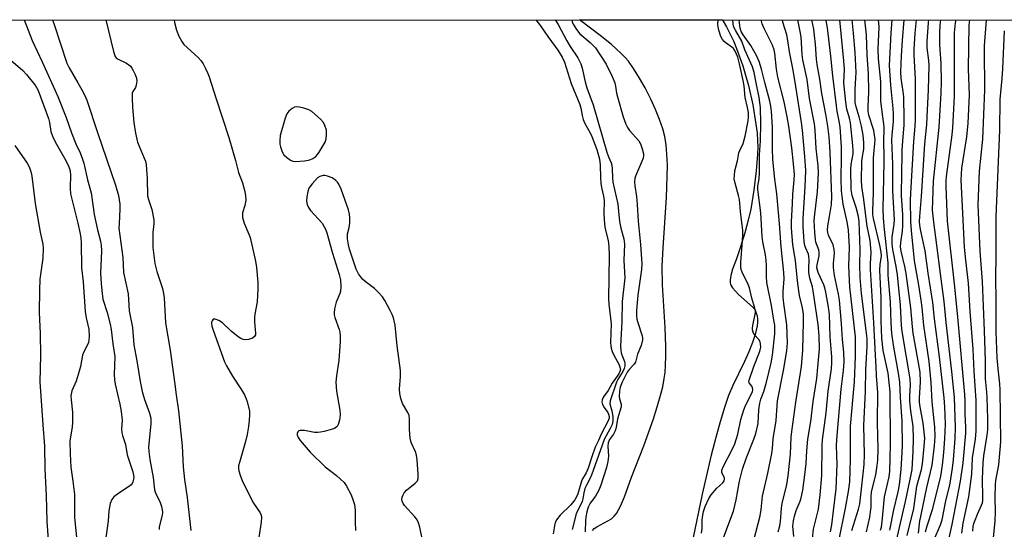
# Model space of a CAD drawing. Units: inches. Extents: x 1207767 to 1213767, y 517457 to 521457.
# Drawn here: x 1211560 to 1211881, y 521290 to 521456 of the extents above; entities that cross this region are included whole.
import ezdxf

# ---------------------------------------------------------------- set-up
doc = ezdxf.new("R2010")
doc.units = ezdxf.units.IN
doc.header["$MEASUREMENT"] = 0
for name, color, linetype in [('HYDRO-Stream Poly Centerlines', 142, 'Continuous'), ('HYDRO-Water Body', 4, 'Continuous'), ('NTRL-Trees', 3, 'Continuous'), ('Undefined', 1, 'Continuous')]:
    doc.layers.add(name, color=color, linetype=linetype)

msp = doc.modelspace()

# ---------------------------------------------------------------- linework, layer by layer
at = {"layer": 'HYDRO-Stream Poly Centerlines'}
for points in [[(1211746.78, 521289.91), (1211747.32, 521290.54), (1211748.17, 521291.14), (1211751.8, 521293.03), (1211752.96, 521293.75), (1211753.79, 521294.53), (1211754.55, 521295.49), (1211755.25, 521296.6), (1211755.89, 521297.83), (1211757.18, 521300.87), (1211759.48, 521307.29), (1211763.5, 521317.46), (1211766.66, 521326.3), (1211767.9, 521330.18), (1211768.88, 521333.58), (1211769.66, 521336.76), (1211770.17, 521339.38), (1211770.43, 521341.36), (1211770.61, 521343.8), (1211770.69, 521346.73), (1211770.67, 521349.83), (1211770.44, 521356.03), (1211769.63, 521369.93), (1211769.5, 521375.97), (1211769.76, 521381.95), (1211770.89, 521398.39), (1211771.16, 521405.27), (1211771.17, 521409.03), (1211771.04, 521412.56), (1211770.77, 521415.54), (1211770.33, 521418.24), (1211769.69, 521420.72), (1211768.64, 521423.79), (1211767.31, 521427.09), (1211765.77, 521430.47), (1211763.9, 521434.15), (1211762.12, 521437.3), (1211760.17, 521440.42), (1211758.46, 521442.78), (1211757.4, 521444.04), (1211756.16, 521445.31), (1211752.96, 521448.19), (1211749.3, 521451.12), (1211742.5, 521456.28)], [(1211789.08, 521456.27), (1211789.36, 521455.85), (1211790.42, 521454.02), (1211791.59, 521451.78), (1211792.69, 521449.4), (1211793.73, 521446.91), (1211795.72, 521441.33), (1211796.66, 521438.29), (1211797.58, 521434.89), (1211799.02, 521428.54), (1211800.06, 521422.3), (1211800.39, 521419.47), (1211800.58, 521416.88), (1211800.62, 521414.85), (1211800.55, 521412.55), (1211800.12, 521407.09), (1211799.35, 521400.82), (1211798.33, 521394.62), (1211797.52, 521391.02), (1211796.39, 521386.85), (1211795.02, 521382.33), (1211793.68, 521378.41), (1211792.44, 521375.05), (1211791.85, 521373.01), (1211791.6, 521371.45), (1211791.62, 521370.64), (1211791.72, 521370.19), (1211792, 521369.61), (1211792.44, 521368.95), (1211794.37, 521366.79), (1211798.16, 521363.47), (1211799.2, 521362.42), (1211799.74, 521361.64), (1211800.13, 521360.76), (1211800.39, 521359.81), (1211800.51, 521358.78), (1211800.51, 521357.69), (1211800.41, 521356.53), (1211799.82, 521353.76), (1211798.96, 521351.14), (1211797.73, 521348.09), (1211796.31, 521345), (1211792.52, 521337.19), (1211791.12, 521333.88), (1211789.77, 521329.93), (1211788.38, 521325.35), (1211786.94, 521320.17), (1211785.48, 521314.43), (1211782.55, 521301.72), (1211778.37, 521281.86)]]:
    msp.add_lwpolyline(points, dxfattribs=at)
at = {"layer": 'HYDRO-Water Body'}
msp.add_lwpolyline([(1211746.78, 521289.91), (1211747.32, 521290.54), (1211748.17, 521291.14), (1211751.8, 521293.03), (1211752.96, 521293.75), (1211753.79, 521294.53), (1211754.55, 521295.49), (1211755.25, 521296.6), (1211755.89, 521297.83), (1211757.18, 521300.87), (1211759.48, 521307.29), (1211763.5, 521317.46), (1211766.66, 521326.3), (1211767.9, 521330.18), (1211768.88, 521333.58), (1211769.66, 521336.76), (1211770.17, 521339.38), (1211770.43, 521341.36), (1211770.61, 521343.8), (1211770.69, 521346.73), (1211770.67, 521349.83), (1211770.44, 521356.03), (1211769.63, 521369.93), (1211769.5, 521375.97), (1211769.76, 521381.95), (1211770.89, 521398.39), (1211771.16, 521405.27), (1211771.17, 521409.03), (1211771.04, 521412.56), (1211770.77, 521415.54), (1211770.33, 521418.24), (1211769.69, 521420.72), (1211768.64, 521423.79), (1211767.31, 521427.09), (1211765.77, 521430.47), (1211763.9, 521434.15), (1211762.12, 521437.3), (1211760.17, 521440.42), (1211758.46, 521442.78), (1211757.4, 521444.04), (1211756.16, 521445.31), (1211752.96, 521448.19), (1211749.3, 521451.12), (1211742.51, 521456.28), (1211789.08, 521456.27), (1211789.36, 521455.85), (1211790.42, 521454.02), (1211791.59, 521451.78), (1211792.69, 521449.4), (1211793.73, 521446.91), (1211795.72, 521441.33), (1211796.66, 521438.29), (1211797.58, 521434.89), (1211799.02, 521428.54), (1211800.06, 521422.3), (1211800.39, 521419.47), (1211800.58, 521416.88), (1211800.62, 521414.85), (1211800.55, 521412.55), (1211800.12, 521407.09), (1211799.35, 521400.82), (1211798.33, 521394.62), (1211797.52, 521391.02), (1211796.39, 521386.85), (1211795.02, 521382.33), (1211793.68, 521378.41), (1211792.44, 521375.05), (1211791.85, 521373.01), (1211791.6, 521371.45), (1211791.62, 521370.64), (1211791.72, 521370.19), (1211792, 521369.61), (1211792.44, 521368.95), (1211794.37, 521366.79), (1211798.16, 521363.47), (1211799.2, 521362.42), (1211799.74, 521361.64), (1211800.13, 521360.76), (1211800.39, 521359.81), (1211800.51, 521358.78), (1211800.51, 521357.69), (1211800.41, 521356.53), (1211799.82, 521353.76), (1211798.96, 521351.14), (1211797.73, 521348.09), (1211796.31, 521345), (1211792.52, 521337.19), (1211791.12, 521333.88), (1211789.77, 521329.93), (1211788.38, 521325.35), (1211786.94, 521320.17), (1211785.48, 521314.43), (1211782.55, 521301.72), (1211778.37, 521281.86)], dxfattribs=at)
at = {"layer": 'NTRL-Trees'}
msp.add_polyline3d([(1211452, 520890.06, 0), (1211456.78, 520924.22, 0), (1211464.64, 520943.2, 0), (1211490.21, 521008.85, 0), (1211513.81, 521090.56, 0), (1211532.64, 521172.41, 0), (1211541.36, 521236.3, 0), (1211543.67, 521295.39, 0), (1211545.17, 521364.26, 0), (1211545.17, 521389.26, 0), (1211528.51, 521410.09, 0), (1211491.63, 521437.11, 0), (1211384.62, 521449.42, 0), (1211329.37, 521456.32, 0), (1212243.09, 521456.22, 0)], dxfattribs=at)
at = {"layer": 'Undefined'}
for points, elevation in [([(1211561.52, 521456.3), (1211564.19, 521449.49), (1211567.42, 521442.64), (1211572.56, 521431.32), (1211575.23, 521424.44), (1211576.98, 521419.42), (1211578.4, 521415.88), (1211579.77, 521412.92), (1211580.58, 521410.87), (1211580.97, 521409.56), (1211582.25, 521404.19), (1211583.44, 521399.9), (1211584.42, 521392.84), (1211585.43, 521387.91), (1211586.38, 521384.21), (1211586.64, 521382.89), (1211586.71, 521380.97), (1211586.45, 521373.79), (1211586.61, 521370.36), (1211586.82, 521368.07), (1211587.24, 521365.25), (1211588.57, 521360.92), (1211589.56, 521357.16), (1211589.91, 521355.41), (1211590.44, 521350.74), (1211591.08, 521346.61), (1211590.9, 521340.7), (1211590.97, 521338.94), (1211591.21, 521337.53), (1211592.73, 521331.02), (1211593.13, 521328.72), (1211593.44, 521325.85), (1211593.29, 521322.98), (1211593.38, 521321.7), (1211593.59, 521320.89), (1211594.63, 521317.96), (1211595.17, 521314.51), (1211596.93, 521309.02), (1211597.19, 521307.97), (1211597.25, 521307.14), (1211597.2, 521306.58), (1211596.99, 521305.75), (1211596.77, 521305.25), (1211596.45, 521304.81), (1211595.6, 521304.1), (1211592.44, 521302.03), (1211590.81, 521300.84), (1211590.41, 521300.45), (1211590.1, 521299.99), (1211589.61, 521298.65), (1211589.13, 521296.36), (1211588.96, 521293.02), (1211587.97, 521285.94)], 230), ([(1211570.77, 521456.29), (1211571.37, 521454.79), (1211575.51, 521442.11), (1211576.26, 521440.63), (1211579.1, 521435.78), (1211580.39, 521433.45), (1211581.35, 521431.61), (1211582, 521430.09), (1211585.44, 521419.53), (1211591.33, 521402.4), (1211592.25, 521399.07), (1211592.69, 521396.24), (1211592.73, 521394.67), (1211592.47, 521389.8), (1211592.46, 521388.42), (1211593.68, 521378.8), (1211593.9, 521374), (1211595.4, 521367.01), (1211595.8, 521361.47), (1211596.89, 521355.99), (1211597.33, 521350.42), (1211598.3, 521345.17), (1211599.39, 521338.45), (1211600.06, 521335.15), (1211600.82, 521332.53), (1211602.41, 521328.16), (1211602.79, 521326.52), (1211602.86, 521324.6), (1211602.12, 521317.21), (1211602.19, 521315.61), (1211602.52, 521312.99), (1211603.6, 521307.16), (1211604.04, 521303.16), (1211604.41, 521302.12), (1211605.92, 521299.06), (1211606.35, 521297.71), (1211606.58, 521296.61), (1211606.61, 521295.75), (1211606.5, 521294.87), (1211605.58, 521291.09), (1211605.51, 521290.21)], 228), ([(1211588.18, 521456.29), (1211590.65, 521445.98), (1211591.22, 521444.33), (1211591.53, 521443.89), (1211592.14, 521443.41), (1211594.65, 521442.28), (1211595.56, 521441.71), (1211596.16, 521441.19), (1211596.66, 521440.54), (1211597.09, 521439.77), (1211597.72, 521438.42), (1211598.12, 521437.32), (1211598.25, 521436.24), (1211598.11, 521434.94), (1211597.84, 521434.23), (1211596.97, 521432.89), (1211596.79, 521432.38), (1211596.72, 521431.84), (1211596.71, 521430.72), (1211596.88, 521427.86), (1211597.3, 521422.85), (1211597.89, 521419.32), (1211598.53, 521416.42), (1211600.7, 521411.2), (1211601.05, 521410.19), (1211601.3, 521409.16), (1211601.69, 521404.52), (1211601.77, 521398.92), (1211602.04, 521397.72), (1211603.21, 521394.46), (1211603.8, 521391.14), (1211603.81, 521389.84), (1211603.48, 521386.94), (1211603.45, 521384.08), (1211603.51, 521382.07), (1211603.89, 521378.58), (1211604.19, 521376.85), (1211604.84, 521374.31), (1211605.32, 521372.63), (1211606.62, 521368.74), (1211607, 521367.1), (1211607.17, 521365.66), (1211607.67, 521357.59), (1211609.19, 521348.66), (1211610.58, 521338.39), (1211611.07, 521334.14), (1211611.84, 521328.93), (1211613.05, 521317.53), (1211613.42, 521310.63), (1211613.81, 521306.49), (1211614.63, 521300.65), (1211615.92, 521289.91)], 226), ([(1211812.36, 521287.99), (1211812.08, 521291.34), (1211812.29, 521293.1), (1211812.6, 521294.52), (1211813.17, 521296.42), (1211814.47, 521299.47), (1211814.81, 521300.53), (1211815.3, 521303.04), (1211816, 521308.04), (1211816.42, 521311.75), (1211816.63, 521315.9), (1211816.92, 521319.71), (1211817.91, 521325.39), (1211818.66, 521331.97), (1211819.85, 521339.46), (1211820.26, 521343.14), (1211820.72, 521349.14), (1211820.7, 521353.29), (1211820.37, 521357.05), (1211818.74, 521367.93), (1211818.46, 521369.26), (1211817.66, 521372.06), (1211817.28, 521374.01), (1211817.23, 521375.16), (1211817.4, 521378.05), (1211817.33, 521379.17), (1211817.14, 521379.97), (1211816.25, 521382.05), (1211816.01, 521382.8), (1211815.79, 521383.9), (1211815.62, 521385.65), (1211815.43, 521388.8), (1211815.41, 521391.59), (1211816.08, 521401.83), (1211816.28, 521407.17), (1211815.98, 521411.74), (1211815.19, 521420.32), (1211814.87, 521422.88), (1211813.1, 521434.58), (1211812.19, 521439.86), (1211811.02, 521445.8), (1211810.48, 521449.52), (1211810.12, 521451.43), (1211808.84, 521455.48), (1211808.67, 521456.27)], 226), ([(1211818.43, 521287.34), (1211818.85, 521290.37), (1211820.44, 521296.87), (1211821.03, 521301.49), (1211821.49, 521307.78), (1211821.65, 521317.48), (1211821.75, 521319.48), (1211822.94, 521328.2), (1211823.55, 521335.28), (1211824.62, 521342.56), (1211824.81, 521344.54), (1211824.78, 521346.48), (1211824.23, 521353.04), (1211823.98, 521360.25), (1211823.72, 521362.66), (1211822.86, 521367.53), (1211822.54, 521368.94), (1211822.17, 521369.94), (1211820.33, 521373.94), (1211820.06, 521374.73), (1211819.91, 521375.45), (1211819.95, 521376.43), (1211820.61, 521379.43), (1211820.69, 521380.52), (1211820.52, 521381.33), (1211819.61, 521383.84), (1211819.41, 521384.76), (1211819.22, 521387.04), (1211819.07, 521390.91), (1211819.22, 521392.91), (1211820.12, 521400.28), (1211820.36, 521404.41), (1211820.39, 521406.45), (1211820.29, 521408.74), (1211819.68, 521414.39), (1211819.35, 521420.33), (1211819.14, 521422.39), (1211817.49, 521430.6), (1211816.73, 521436.87), (1211815.3, 521443.2), (1211815.11, 521444.93), (1211814.77, 521450.69), (1211814.4, 521453.02), (1211813.68, 521456.27)], 228), ([(1211824.35, 521289.43), (1211824.74, 521291.76), (1211825.35, 521296.35), (1211826.19, 521303.45), (1211826.52, 521311.5), (1211826.32, 521317.45), (1211826.37, 521319.59), (1211827.86, 521335.94), (1211828.58, 521342.02), (1211828.77, 521344.9), (1211828.67, 521348.04), (1211828.29, 521352.12), (1211827.96, 521357.34), (1211827.3, 521364.89), (1211826.97, 521366.89), (1211825.7, 521373), (1211825.31, 521375.55), (1211825.3, 521376.94), (1211825.6, 521380.29), (1211825.58, 521381.42), (1211825.16, 521382.92), (1211823.74, 521386.15), (1211823.51, 521386.94), (1211823.41, 521387.76), (1211823.47, 521389.11), (1211824.03, 521392.15), (1211824.62, 521396.12), (1211824.81, 521398.58), (1211824.28, 521413.17), (1211823.89, 521418.14), (1211823.49, 521421.58), (1211822.81, 521425.52), (1211821.49, 521432.27), (1211820.89, 521436.9), (1211819.99, 521441.68), (1211819.78, 521443.43), (1211819.48, 521448.33), (1211819.17, 521451.22), (1211818.88, 521453.22), (1211818.27, 521456.27)], 230), ([(1211826.99, 521285.85), (1211829.27, 521297.23), (1211830.21, 521302.61), (1211830.63, 521305.76), (1211830.89, 521313.01), (1211830.82, 521323.85), (1211832.14, 521338.33), (1211832.46, 521346.58), (1211832.48, 521352.97), (1211830.68, 521369.2), (1211830.37, 521376.01), (1211830.59, 521382.21), (1211830.2, 521387.76), (1211829.8, 521390.51), (1211828.51, 521396.25), (1211827.96, 521400.53), (1211827.85, 521404.44), (1211827.95, 521411.38), (1211827.91, 521414.78), (1211827.45, 521421.37), (1211827.21, 521423.3), (1211826.52, 521426.54), (1211826.25, 521428.21), (1211825.08, 521438.04), (1211824.47, 521444.4), (1211823.35, 521453.66), (1211822.94, 521456.08), (1211822.89, 521456.27)], 232), ([(1211831.29, 521289.94), (1211833.44, 521296.89), (1211833.86, 521298.54), (1211834.17, 521300.53), (1211835.02, 521308.37), (1211835.27, 521311.35), (1211835.41, 521314.61), (1211835.26, 521324.14), (1211835.76, 521335.22), (1211835.89, 521342.32), (1211836.29, 521349.87), (1211836.25, 521352.41), (1211836.01, 521355.1), (1211834.47, 521367.1), (1211834, 521372.31), (1211833.86, 521376.46), (1211834.04, 521381.5), (1211833.68, 521390.61), (1211833.42, 521392.16), (1211832.73, 521395.09), (1211831.45, 521399.07), (1211831.13, 521401.05), (1211831, 521407.61), (1211831.13, 521409.09), (1211831.74, 521412.57), (1211831.78, 521413.63), (1211831.67, 521415.34), (1211830.84, 521422.69), (1211830.51, 521424.27), (1211829.7, 521427.18), (1211829.35, 521429.41), (1211828.72, 521435.76), (1211828.87, 521440.22), (1211828.73, 521442.96), (1211827.37, 521456.27)], 234), ([(1211836.03, 521289.45), (1211837.12, 521294.27), (1211837.43, 521295.95), (1211837.58, 521297.51), (1211837.59, 521300.88), (1211837.73, 521302.43), (1211838, 521303.76), (1211839.09, 521308.05), (1211839.59, 521311.13), (1211839.77, 521312.79), (1211839.83, 521316.37), (1211839.7, 521325.04), (1211839.81, 521334.88), (1211839.36, 521340.27), (1211839.26, 521343.36), (1211838.99, 521347.04), (1211838.49, 521357.6), (1211837.4, 521374.89), (1211837.37, 521376.92), (1211837.56, 521380.43), (1211837.51, 521381.85), (1211837.25, 521384.4), (1211836.34, 521389.05), (1211835.94, 521391.5), (1211835.23, 521397.73), (1211834.54, 521402.01), (1211834.48, 521404.01), (1211834.53, 521409.91), (1211834.63, 521411.07), (1211835.18, 521414.13), (1211835.23, 521416.31), (1211834.94, 521418.68), (1211834.44, 521421.62), (1211833.66, 521424.7), (1211832.66, 521427.92), (1211832.42, 521429.33), (1211832.33, 521430.92), (1211832.34, 521433.59), (1211832.65, 521437.41), (1211832.71, 521439.17), (1211832.43, 521445.63), (1211831.87, 521451.91), (1211831.36, 521456.27)], 236), ([(1211840.61, 521290.05), (1211840.93, 521290.97), (1211841.2, 521292.81), (1211841.89, 521300.84), (1211843.42, 521307.38), (1211843.69, 521309.23), (1211843.85, 521317.82), (1211843.79, 521335.08), (1211843.12, 521341.16), (1211841.46, 521348.57), (1211841.12, 521352.55), (1211840.91, 521358.2), (1211840.81, 521365.8), (1211840.46, 521374.77), (1211840.54, 521376.53), (1211840.93, 521379.36), (1211840.89, 521380.59), (1211840.47, 521382.81), (1211838.36, 521391.52), (1211838.16, 521392.83), (1211838.14, 521394.1), (1211838.38, 521399.97), (1211838.33, 521406.19), (1211838.39, 521411.07), (1211838.46, 521412.51), (1211838.84, 521415.96), (1211838.86, 521417.3), (1211838.73, 521418.72), (1211838.44, 521420.17), (1211836.89, 521425.19), (1211836.62, 521426.52), (1211836.6, 521427.95), (1211836.79, 521432.78), (1211836.76, 521438.82), (1211836.31, 521444.71), (1211836.04, 521451.35), (1211835.5, 521456.27)], 238), ([(1211843.69, 521290.04), (1211845.03, 521296.63), (1211846.4, 521302.45), (1211846.87, 521304.83), (1211847.35, 521309.8), (1211847.75, 521315.33), (1211847.82, 521317.55), (1211847.65, 521325.57), (1211847.11, 521333.39), (1211846.92, 521338.22), (1211846.53, 521341.14), (1211844.94, 521349.59), (1211844.35, 521354.09), (1211844.1, 521357.45), (1211843.9, 521364.45), (1211843.19, 521373.07), (1211843.09, 521377.11), (1211841.89, 521387.97), (1211841.63, 521391.63), (1211841.52, 521394.64), (1211841.82, 521409.9), (1211841.83, 521412.2), (1211841.69, 521416.17), (1211841.79, 521421.29), (1211841.7, 521422.4), (1211841.25, 521425.47), (1211840.79, 521429.89), (1211840.72, 521431.34), (1211840.76, 521436.15), (1211839.99, 521443.56), (1211839.92, 521446.74), (1211840.17, 521454.04), (1211840.04, 521456.27)], 240), ([(1211845.81, 521286.62), (1211848.83, 521299.36), (1211850.64, 521308.13), (1211850.91, 521309.74), (1211851.31, 521315.71), (1211851.42, 521319.72), (1211851.3, 521323.78), (1211850.51, 521328.87), (1211850.19, 521332.06), (1211850.21, 521333.73), (1211850.44, 521337.33), (1211850.34, 521339.3), (1211847.68, 521354.69), (1211847.5, 521356.64), (1211847.18, 521363.3), (1211846.15, 521373.19), (1211845.75, 521375.95), (1211844.61, 521381.47), (1211844.41, 521383.23), (1211844.43, 521385.5), (1211845.04, 521389.75), (1211845.15, 521391.08), (1211844.66, 521400.53), (1211844.7, 521409.26), (1211844.38, 521417.09), (1211844.44, 521418.77), (1211844.86, 521423.08), (1211844.89, 521425.64), (1211844.8, 521427.39), (1211844, 521434.97), (1211843.61, 521441.4), (1211844.14, 521451.97), (1211844.45, 521456.27)], 242), ([(1211849.32, 521288.28), (1211851.48, 521297.08), (1211852.53, 521304.38), (1211853.96, 521309.73), (1211854.36, 521311.64), (1211854.9, 521317.29), (1211855.04, 521320.03), (1211854.57, 521324.88), (1211853.57, 521330.22), (1211853.38, 521331.72), (1211853.38, 521333.05), (1211853.7, 521338.38), (1211853.52, 521341.5), (1211851.28, 521354.22), (1211851.05, 521356.22), (1211850.56, 521362.41), (1211849.03, 521373.59), (1211848.59, 521375.88), (1211847.4, 521380.95), (1211847.18, 521382.36), (1211847.22, 521383.76), (1211847.84, 521387.46), (1211847.96, 521389.15), (1211847.95, 521392.79), (1211847.49, 521399.03), (1211847.45, 521400.61), (1211847.59, 521405.15), (1211847.72, 521413.67), (1211847.89, 521416.84), (1211848.34, 521421.96), (1211848.4, 521423.92), (1211848.2, 521431.24), (1211848.02, 521432.96), (1211847.36, 521437.27), (1211847.29, 521439.29), (1211847.5, 521444.52), (1211847.81, 521449.55), (1211848.32, 521456.27)], 244), ([(1211853.03, 521289.03), (1211853.51, 521293.04), (1211853.76, 521294.48), (1211855.69, 521303.88), (1211857.5, 521311.24), (1211858.24, 521317.48), (1211858.43, 521320.54), (1211858.36, 521323.62), (1211857.5, 521331.78), (1211857.15, 521338.13), (1211856.51, 521344.93), (1211854.81, 521356.7), (1211854.2, 521362.59), (1211853.89, 521364.92), (1211853.07, 521370.45), (1211851.76, 521377.77), (1211850.76, 521387.62), (1211850.53, 521390.52), (1211850.47, 521397.55), (1211850.52, 521399.8), (1211851.47, 521416.62), (1211851.92, 521421.68), (1211852.01, 521423.76), (1211852.09, 521436.89), (1211851.6, 521444.91), (1211851.58, 521446.57), (1211851.97, 521451.9), (1211852.41, 521456.27)], 246), ([(1211855.33, 521289.5), (1211855.89, 521291.45), (1211857.73, 521297.03), (1211860.26, 521307.65), (1211860.85, 521311.18), (1211861.33, 521315.36), (1211861.65, 521319.76), (1211861.8, 521324.51), (1211861.58, 521330.24), (1211861.4, 521333.11), (1211859.85, 521346.52), (1211858.25, 521358.89), (1211857.7, 521364.23), (1211856.22, 521373.78), (1211855.25, 521381.06), (1211853.7, 521387.98), (1211853.45, 521389.43), (1211853.35, 521390.52), (1211853.42, 521392.23), (1211854.03, 521398.71), (1211855.06, 521415.84), (1211855.73, 521422.13), (1211855.9, 521424.68), (1211856.24, 521433.47), (1211856.45, 521441.37), (1211856.37, 521443.08), (1211855.86, 521447.2), (1211855.83, 521449.21), (1211856.29, 521455.42), (1211856.39, 521456.26)], 248), ([(1211858.13, 521286.94), (1211860.15, 521291.76), (1211860.71, 521293.34), (1211861.97, 521299.52), (1211863.23, 521304.63), (1211864.08, 521310.24), (1211864.41, 521312.93), (1211864.96, 521319.84), (1211865.11, 521323.59), (1211864.75, 521333.21), (1211863.94, 521341.67), (1211862.09, 521357.7), (1211861.44, 521364.47), (1211860.15, 521373.57), (1211859.04, 521382.87), (1211857.97, 521390.36), (1211857.59, 521394.25), (1211857.89, 521403.72), (1211859.78, 521421.31), (1211860.4, 521432.41), (1211860.47, 521436.07), (1211860.36, 521442.02), (1211860.02, 521448.26), (1211860.03, 521452), (1211860.13, 521454.56), (1211860.32, 521456.26)], 250), ([(1211862.16, 521283.51), (1211864.02, 521291.89), (1211866.75, 521305.97), (1211867.58, 521311.96), (1211868.4, 521321.57), (1211868.41, 521323.5), (1211868.19, 521327.94), (1211868.23, 521332.16), (1211868.15, 521334.17), (1211865.87, 521359.38), (1211864.9, 521369.3), (1211862.52, 521390.72), (1211862.03, 521402.07), (1211862.06, 521403.76), (1211862.19, 521405.26), (1211863.97, 521418.76), (1211864.22, 521421.14), (1211864.74, 521431.42), (1211864.77, 521452.09), (1211865.07, 521455.34), (1211865.28, 521456.26)], 252), ([(1211867.13, 521289.07), (1211867.59, 521292.24), (1211869.48, 521300.85), (1211870.41, 521308.26), (1211870.62, 521313.54), (1211871.64, 521319.7), (1211871.87, 521322.42), (1211871.8, 521332.22), (1211871.12, 521341.77), (1211870.84, 521348.93), (1211869.81, 521361.3), (1211869.37, 521370.45), (1211868.43, 521377.93), (1211868.05, 521382.18), (1211867.75, 521386.77), (1211866.93, 521404.02), (1211867, 521406.03), (1211867.2, 521407.99), (1211868.81, 521418.18), (1211869.23, 521422.59), (1211869.61, 521431.83), (1211869.58, 521434.58), (1211869.28, 521440.34), (1211869.58, 521454.59), (1211869.75, 521456.26)], 254), ([(1211870.72, 521289.68), (1211870.87, 521291.25), (1211871.07, 521292.13), (1211871.45, 521293.27), (1211872.23, 521295.21), (1211873.55, 521298.13), (1211873.84, 521298.95), (1211873.99, 521299.7), (1211874.04, 521300.78), (1211873.88, 521306.62), (1211874.08, 521311.92), (1211874.34, 521314.27), (1211875.43, 521320.95), (1211875.59, 521322.72), (1211875.58, 521326.23), (1211875.41, 521333.24), (1211875.33, 521335), (1211874.91, 521339.36), (1211874.88, 521345.32), (1211874.57, 521354.93), (1211873.88, 521371.04), (1211873.15, 521380.95), (1211872.49, 521396.01), (1211872.91, 521406.92), (1211873.95, 521417.4), (1211874.59, 521433.43), (1211874.66, 521436.51), (1211874.48, 521443.42), (1211874.55, 521447.76), (1211875.17, 521456.13), (1211875.18, 521456.26)], 256), ([(1211876.9, 521282.13), (1211878.03, 521293.07), (1211878.15, 521295.91), (1211877.98, 521300.8), (1211878.08, 521304.87), (1211878.27, 521306.24), (1211879.25, 521311.28), (1211879.87, 521318.76), (1211879.69, 521335.76), (1211879.56, 521337.64), (1211878.98, 521342.57), (1211878.69, 521346.19), (1211878.29, 521354.58), (1211878.36, 521364.81), (1211878.18, 521372.26), (1211878.38, 521379.45), (1211878.38, 521392.15), (1211879.58, 521420.28), (1211879.63, 521430.28), (1211880.32, 521437.12), (1211880.51, 521440.35), (1211881.06, 521452.67)], 258)]:
    msp.add_lwpolyline(points, dxfattribs=dict(at, elevation=elevation))
at = {"layer": 'Undefined', "elevation": 222}
msp.add_lwpolyline([(1211650.41, 521427.93), (1211649.63, 521427.8), (1211648.93, 521427.41), (1211647.86, 521426.52), (1211647.19, 521425.64), (1211646.67, 521424.29), (1211645.03, 521418.64), (1211644.92, 521416.82), (1211644.93, 521415.75), (1211645.08, 521414.91), (1211645.66, 521413.29), (1211646.2, 521412.31), (1211647, 521411.53), (1211648.39, 521410.55), (1211649.14, 521410.22), (1211649.98, 521410.13), (1211652.91, 521410.36), (1211654.64, 521410.64), (1211655.67, 521411.1), (1211656.58, 521411.76), (1211657.16, 521412.39), (1211657.67, 521413.11), (1211659.68, 521416.39), (1211660.02, 521417.47), (1211660.14, 521418.87), (1211660.05, 521420.28), (1211659.59, 521421.89), (1211659.07, 521422.85), (1211658.09, 521423.88), (1211655.29, 521426.36), (1211654.36, 521427), (1211652.71, 521427.55), (1211651.26, 521427.85)], close=True, dxfattribs=at)
at = {"layer": 'Undefined'}
for points in [[(1211610.46, 521456.29, 224), (1211610.53, 521455.41, 224), (1211611.19, 521452.86, 224), (1211611.91, 521450.95, 224), (1211612.91, 521449.17, 224), (1211613.63, 521448.28, 224), (1211618.31, 521444.02, 224), (1211619.29, 521442.96, 224), (1211619.9, 521441.98, 224), (1211620.69, 521440.42, 224), (1211621.42, 521438.83, 224), (1211621.83, 521437.74, 224), (1211624.01, 521430.89, 224), (1211628.3, 521417.95, 224), (1211630.43, 521410.4, 224), (1211631.43, 521406.49, 224), (1211632.66, 521403.13, 224), (1211633.45, 521400.33, 224), (1211633.74, 521398.92, 224), (1211633.75, 521397.48, 224), (1211633.47, 521395.76, 224), (1211632.75, 521393.44, 224), (1211632.66, 521392.66, 224), (1211632.7, 521391.87, 224), (1211633.26, 521390.03, 224), (1211634.79, 521386.41, 224), (1211635.16, 521385.34, 224), (1211636.92, 521377.6, 224), (1211637.29, 521375.58, 224), (1211637.7, 521370.66, 224), (1211637.76, 521368.65, 224), (1211637.47, 521364.38, 224), (1211636.72, 521360.42, 224), (1211636.57, 521359.28, 224), (1211636.61, 521357.81, 224), (1211636.99, 521354.16, 224), (1211636.92, 521353.67, 224), (1211636.58, 521353.06, 224), (1211635.97, 521352.61, 224), (1211634.67, 521352.15, 224), (1211633.58, 521352, 224), (1211632.88, 521352.11, 224), (1211632.18, 521352.4, 224), (1211631.26, 521353.04, 224), (1211629.06, 521354.88, 224), (1211626.19, 521357.54, 224), (1211624.99, 521358.34, 224), (1211623.78, 521358.75, 224), (1211623.18, 521358.7, 224), (1211622.79, 521358.24, 224), (1211622.65, 521357.79, 224), (1211622.61, 521357.29, 224), (1211622.73, 521356.51, 224), (1211623.12, 521355.2, 224), (1211626.8, 521344.81, 224), (1211627.47, 521343.51, 224), (1211629.44, 521340.17, 224), (1211632.43, 521335.69, 224), (1211633.31, 521334.13, 224), (1211633.93, 521332.79, 224), (1211634.22, 521331.96, 224), (1211634.94, 521328.83, 224), (1211635.02, 521327.7, 224), (1211634.89, 521325.73, 224), (1211634.68, 521323.76, 224), (1211634.24, 521321.18, 224), (1211633.71, 521318.89, 224), (1211631.68, 521312.07, 224), (1211631.45, 521310.96, 224), (1211631.42, 521310.13, 224), (1211631.56, 521309.3, 224), (1211631.92, 521307.92, 224), (1211632.68, 521305.86, 224), (1211636.3, 521298.82, 224), (1211638.44, 521295.67, 224), (1211638.76, 521294.93, 224), (1211638.91, 521294.17, 224), (1211638.84, 521292.6, 224), (1211637.93, 521287.01, 224)], [(1211728.34, 521456.28, 222), (1211729.79, 521454.31, 222), (1211732.21, 521450.8, 222), (1211734.64, 521447.59, 222), (1211735.46, 521446.39, 222), (1211736.86, 521444.13, 222), (1211737.64, 521442.49, 222), (1211739.84, 521435.58, 222), (1211742.65, 521428.73, 222), (1211742.96, 521427.54, 222), (1211743.36, 521425.12, 222), (1211743.71, 521423.83, 222), (1211744.3, 521422.5, 222), (1211745.98, 521419.47, 222), (1211746.58, 521418.22, 222), (1211748.19, 521414.04, 222), (1211749.08, 521410.89, 222), (1211749.29, 521408.99, 222), (1211749.42, 521404.76, 222), (1211749.54, 521403.04, 222), (1211749.76, 521401.64, 222), (1211750.38, 521398.78, 222), (1211750.56, 521397.46, 222), (1211750.51, 521393.11, 222), (1211750.64, 521389.66, 222), (1211750.89, 521388.2, 222), (1211751.88, 521384.41, 222), (1211752.13, 521382.39, 222), (1211752.23, 521379.46, 222), (1211752.03, 521365.26, 222), (1211752.11, 521363.69, 222), (1211752.81, 521357.2, 222), (1211752.69, 521351.14, 222), (1211752.72, 521350.03, 222), (1211752.85, 521349.27, 222), (1211753.17, 521348.24, 222), (1211753.65, 521347.2, 222), (1211755.43, 521343.92, 222), (1211755.74, 521343.14, 222), (1211755.85, 521342.51, 222), (1211755.7, 521341.68, 222), (1211755.36, 521340.98, 222), (1211753.23, 521337.95, 222), (1211751.83, 521335.49, 222), (1211750.4, 521333.45, 222), (1211749.92, 521332.52, 222), (1211749.86, 521331.78, 222), (1211750.06, 521330.99, 222), (1211750.53, 521329.98, 222), (1211751.75, 521328.3, 222), (1211752.03, 521327.8, 222), (1211752.21, 521327.06, 222), (1211752.17, 521326.47, 222), (1211751.77, 521325.42, 222), (1211749.58, 521321.32, 222), (1211748.72, 521319.2, 222), (1211747.7, 521317, 222), (1211746.7, 521314.27, 222), (1211745.36, 521310.17, 222), (1211744.67, 521308.66, 222), (1211743.56, 521306.75, 222), (1211743.22, 521305.96, 222), (1211741.97, 521301.89, 222), (1211741.6, 521300.92, 222), (1211740.98, 521299.92, 222), (1211739.7, 521298.29, 222), (1211736.28, 521294.85, 222), (1211735.09, 521293.33, 222), (1211734.71, 521292.59, 222), (1211734.55, 521292.07, 222), (1211733.95, 521288.84, 222)], [(1211734.52, 521456.28, 220), (1211734.81, 521455.91, 220), (1211735.58, 521454.78, 220), (1211738.39, 521449.41, 220), (1211739.49, 521447.62, 220), (1211742.03, 521443.85, 220), (1211742.93, 521441.98, 220), (1211743.37, 521440.53, 220), (1211744.41, 521436.05, 220), (1211744.93, 521434.12, 220), (1211746.99, 521428.63, 220), (1211751.45, 521413.21, 220), (1211751.99, 521411.63, 220), (1211752.87, 521409.69, 220), (1211753.1, 521408.91, 220), (1211753.23, 521407.73, 220), (1211753.33, 521404.78, 220), (1211753.45, 521403.43, 220), (1211754.99, 521396.22, 220), (1211755.58, 521390.52, 220), (1211756.05, 521388.37, 220), (1211756.97, 521384.92, 220), (1211757.19, 521383.23, 220), (1211756.98, 521377.89, 220), (1211757.34, 521372.18, 220), (1211756.45, 521364.53, 220), (1211756.39, 521357.96, 220), (1211755.92, 521349.81, 220), (1211755.96, 521348.64, 220), (1211756.08, 521347.83, 220), (1211756.3, 521347.13, 220), (1211757.19, 521345.01, 220), (1211757.33, 521344.28, 220), (1211757.33, 521343.55, 220), (1211757.15, 521342.73, 220), (1211756.71, 521341.67, 220), (1211755.02, 521339.05, 220), (1211754.61, 521338.25, 220), (1211752.54, 521332.17, 220), (1211752.47, 521331.21, 220), (1211753.11, 521328.93, 220), (1211753.39, 521327.02, 220), (1211753.4, 521325.66, 220), (1211753.14, 521324.39, 220), (1211752.57, 521323.13, 220), (1211750.57, 521319.5, 220), (1211748.11, 521312.46, 220), (1211746.55, 521308.28, 220), (1211745.99, 521306.96, 220), (1211744.78, 521304.66, 220), (1211744.3, 521303.6, 220), (1211743.92, 521302.2, 220), (1211743.62, 521300.18, 220), (1211743.41, 521299.33, 220), (1211743.03, 521298.36, 220), (1211741.83, 521296.11, 220), (1211741.5, 521295.32, 220), (1211740.17, 521290.2, 220)], [(1211740.1, 521456.28, 218), (1211740.2, 521455.58, 218), (1211740.47, 521454.9, 218), (1211741.56, 521453.13, 218), (1211742.68, 521451.69, 218), (1211746.01, 521448.9, 218), (1211747.76, 521447.16, 218), (1211751.22, 521441.8, 218), (1211753.19, 521437.76, 218), (1211754.03, 521435.7, 218), (1211754.3, 521434.64, 218), (1211754.61, 521432.39, 218), (1211754.88, 521431.23, 218), (1211756.81, 521424.7, 218), (1211757.64, 521422.23, 218), (1211758.17, 521421.2, 218), (1211758.79, 521420.23, 218), (1211761.87, 521416.85, 218), (1211762.4, 521415.86, 218), (1211762.97, 521414.24, 218), (1211763.37, 521412.59, 218), (1211763.38, 521412.05, 218), (1211763.24, 521411.23, 218), (1211762.77, 521409.89, 218), (1211760.8, 521405.36, 218), (1211760.56, 521404.54, 218), (1211760.47, 521403.54, 218), (1211760.56, 521402.22, 218), (1211761.07, 521398.68, 218), (1211761.34, 521396.13, 218), (1211761.69, 521390.65, 218), (1211762.41, 521383.1, 218), (1211762.83, 521376.81, 218), (1211762.73, 521374.94, 218), (1211761.52, 521366.54, 218), (1211761.17, 521361.71, 218), (1211761.14, 521359.82, 218), (1211761.25, 521358.8, 218), (1211761.44, 521357.98, 218), (1211762.92, 521353.36, 218), (1211763.05, 521352.54, 218), (1211763.03, 521352.02, 218), (1211762.61, 521350.19, 218), (1211761.48, 521347.33, 218), (1211760.78, 521344.79, 218), (1211760.34, 521344.08, 218), (1211758.76, 521342.39, 218), (1211758.11, 521341.5, 218), (1211756.46, 521338.26, 218), (1211755.79, 521336.64, 218), (1211755.54, 521335.28, 218), (1211755.48, 521333.56, 218), (1211755.61, 521332.82, 218), (1211756.17, 521331.02, 218), (1211756.16, 521330.22, 218), (1211754.95, 521326.32, 218), (1211754.46, 521323.51, 218), (1211754.19, 521322.4, 218), (1211753.67, 521321.34, 218), (1211752.34, 521319.53, 218), (1211751.9, 521318.42, 218), (1211751.79, 521317.33, 218), (1211752.01, 521314.1, 218), (1211751.8, 521312.41, 218), (1211751.38, 521310.45, 218), (1211749.48, 521304.68, 218), (1211748.86, 521303.07, 218), (1211747.79, 521301.11, 218), (1211746.03, 521298.85, 218), (1211745.41, 521297.53, 218), (1211744.97, 521295.98, 218), (1211744.61, 521294.28, 218), (1211744.52, 521293.2, 218), (1211744.42, 521289.52, 218)], [(1211782.29, 521289.02, 218), (1211782.49, 521290.55, 218), (1211782.55, 521293.41, 218), (1211782.7, 521294.89, 218), (1211782.94, 521296.05, 218), (1211783.55, 521297.67, 218), (1211784.73, 521300.32, 218), (1211785.44, 521301.57, 218), (1211787.31, 521303.7, 218), (1211789.21, 521305.46, 218), (1211789.66, 521306.11, 218), (1211789.79, 521306.6, 218), (1211789.77, 521307.1, 218), (1211788.98, 521308.68, 218), (1211788.93, 521309.08, 218), (1211788.98, 521309.54, 218), (1211789.5, 521310.84, 218), (1211792.24, 521316.03, 218), (1211793.19, 521318.13, 218), (1211794.16, 521321.27, 218), (1211795.16, 521326.09, 218), (1211796.05, 521329.23, 218), (1211796.6, 521330.58, 218), (1211798.46, 521334.24, 218), (1211798.87, 521335.2, 218), (1211798.99, 521335.79, 218), (1211798.91, 521336.43, 218), (1211798.69, 521336.89, 218), (1211797.84, 521337.96, 218), (1211797.78, 521338.42, 218), (1211797.85, 521338.93, 218), (1211799.36, 521343.37, 218), (1211801.18, 521347.95, 218), (1211801.44, 521348.78, 218), (1211801.59, 521349.6, 218), (1211801.57, 521350.67, 218), (1211801.38, 521351.42, 218), (1211800.94, 521352.1, 218), (1211799.49, 521353.79, 218), (1211799.14, 521354.49, 218), (1211798.93, 521355.24, 218), (1211798.89, 521355.78, 218), (1211798.98, 521356.64, 218), (1211799.85, 521360.95, 218), (1211799.86, 521361.52, 218), (1211799.73, 521362.33, 218), (1211798.76, 521365.55, 218), (1211797.92, 521368.98, 218), (1211797.47, 521370.08, 218), (1211795.53, 521374.11, 218), (1211795.26, 521374.92, 218), (1211795.12, 521375.67, 218), (1211795.07, 521377.31, 218), (1211795.7, 521384.32, 218), (1211795.82, 521386.36, 218), (1211795.8, 521387.69, 218), (1211794.99, 521393.79, 218), (1211794.66, 521397.76, 218), (1211794.37, 521399.09, 218), (1211793.23, 521403.03, 218), (1211792.99, 521404.46, 218), (1211793.03, 521405.61, 218), (1211793.2, 521407.05, 218), (1211794.05, 521410.34, 218), (1211794.51, 521412.91, 218), (1211794.8, 521413.69, 218), (1211795.89, 521415.98, 218), (1211796.53, 521418.33, 218), (1211797.48, 521423.37, 218), (1211797.6, 521424.72, 218), (1211797.57, 521426.06, 218), (1211797.29, 521427.69, 218), (1211796.56, 521431.01, 218), (1211796.17, 521434.81, 218), (1211795.91, 521436.48, 218), (1211794.72, 521441.92, 218), (1211794.11, 521444.07, 218), (1211793.27, 521446.1, 218), (1211792.73, 521446.93, 218), (1211792.14, 521447.42, 218), (1211790.31, 521448.64, 218), (1211789.68, 521449.2, 218), (1211789.14, 521449.83, 218), (1211788.65, 521450.81, 218), (1211787.94, 521452.95, 218), (1211787.7, 521454.04, 218), (1211787.65, 521454.89, 218), (1211787.72, 521456.27, 218)], [(1211788.25, 521284.39, 220), (1211792.68, 521296.19, 220), (1211793.61, 521299.89, 220), (1211794.67, 521305.98, 220), (1211795.64, 521309.86, 220), (1211796.86, 521313.36, 220), (1211799.4, 521319.63, 220), (1211800.05, 521321.54, 220), (1211800.72, 521324.73, 220), (1211800.98, 521329.2, 220), (1211801.27, 521331.37, 220), (1211801.68, 521332.67, 220), (1211802.63, 521335.17, 220), (1211803.52, 521338.21, 220), (1211805, 521344.5, 220), (1211805.44, 521347.05, 220), (1211806.21, 521353.93, 220), (1211806.25, 521355.2, 220), (1211806.16, 521356.81, 220), (1211805.93, 521358.47, 220), (1211805.08, 521363.2, 220), (1211803.58, 521370.72, 220), (1211803.45, 521372.7, 220), (1211803.5, 521376.25, 220), (1211803.42, 521377.97, 220), (1211803.19, 521379.68, 220), (1211802.33, 521383.95, 220), (1211802.06, 521385.67, 220), (1211801.62, 521393.39, 220), (1211800.66, 521400.97, 220), (1211800.69, 521402.03, 220), (1211801.05, 521404.51, 220), (1211801.23, 521406.58, 220), (1211801.22, 521412.33, 220), (1211801.51, 521416.84, 220), (1211801.65, 521422.46, 220), (1211801.5, 521427.73, 220), (1211801.11, 521431.02, 220), (1211800.09, 521435.7, 220), (1211799.44, 521439.13, 220), (1211798.93, 521441.01, 220), (1211796.47, 521446.53, 220), (1211795.46, 521449.28, 220), (1211793.44, 521452.69, 220), (1211792.87, 521453.93, 220), (1211792.66, 521454.88, 220), (1211792.5, 521456.27, 220)], [(1211796.66, 521276.36, 222), (1211801.37, 521294.72, 222), (1211801.73, 521296.78, 222), (1211802.23, 521301.06, 222), (1211803.91, 521308.58, 222), (1211805.17, 521315.01, 222), (1211805.39, 521316.63, 222), (1211805.66, 521319.73, 222), (1211806.65, 521325.75, 222), (1211807.12, 521332.15, 222), (1211809.06, 521342.03, 222), (1211810.13, 521348.42, 222), (1211810.31, 521350.99, 222), (1211810.12, 521356.89, 222), (1211809.15, 521363.81, 222), (1211808.94, 521366.08, 222), (1211808.92, 521367.76, 222), (1211809.23, 521371.89, 222), (1211809.14, 521373.93, 222), (1211808.26, 521382.3, 222), (1211807.74, 521389.83, 222), (1211807.13, 521396, 222), (1211806.89, 521399.55, 222), (1211806.18, 521404.35, 222), (1211805.53, 521410.73, 222), (1211805.4, 521414.29, 222), (1211805.44, 521421.27, 222), (1211805.11, 521426.44, 222), (1211804.93, 521428.13, 222), (1211804.6, 521429.75, 222), (1211802.93, 521435.83, 222), (1211801.91, 521440.2, 222), (1211801.12, 521442.65, 222), (1211800.31, 521444.47, 222), (1211798.37, 521447.9, 222), (1211795.89, 521451.36, 222), (1211795.25, 521452.45, 222), (1211794.93, 521453.55, 222), (1211794.61, 521456.22, 222), (1211794.6, 521456.27, 222)], [(1211807.26, 521289.5, 224), (1211807.82, 521291.44, 224), (1211808.05, 521292.87, 224), (1211808.41, 521297.21, 224), (1211808.6, 521298.67, 224), (1211810.09, 521304.91, 224), (1211810.57, 521307.67, 224), (1211811.29, 521314.78, 224), (1211811.52, 521320.26, 224), (1211811.69, 521322.19, 224), (1211813.01, 521331.74, 224), (1211814.85, 521343.38, 224), (1211815.31, 521348.64, 224), (1211815.57, 521357.9, 224), (1211815.49, 521360.34, 224), (1211815.2, 521362.47, 224), (1211814.27, 521366.51, 224), (1211814.03, 521367.97, 224), (1211813.62, 521371.24, 224), (1211812.98, 521377.84, 224), (1211812.1, 521382.97, 224), (1211811.66, 521388.49, 224), (1211811.63, 521390.6, 224), (1211811.92, 521396.32, 224), (1211812.1, 521399.5, 224), (1211812.53, 521404.19, 224), (1211812.57, 521405.89, 224), (1211812.31, 521409.32, 224), (1211811.72, 521414.62, 224), (1211810.76, 521421.61, 224), (1211810.23, 521424.65, 224), (1211809.22, 521429.52, 224), (1211807.21, 521437.64, 224), (1211806.79, 521440.19, 224), (1211806.16, 521445.4, 224), (1211805.94, 521446.51, 224), (1211805.39, 521448.01, 224), (1211802.73, 521453.4, 224), (1211802.07, 521455.02, 224), (1211801.79, 521456.27, 224)], [(1211556.49, 521443.75, 232), (1211561.16, 521439.75, 232), (1211562.33, 521438.51, 232), (1211565.03, 521435.09, 232), (1211565.62, 521434.19, 232), (1211566.13, 521433.23, 232), (1211569.48, 521424.08, 232), (1211569.81, 521422.8, 232), (1211570.28, 521419.91, 232), (1211570.8, 521418.33, 232), (1211571.63, 521416.55, 232), (1211574.72, 521411.22, 232), (1211575.9, 521408.88, 232), (1211576.43, 521407.55, 232), (1211576.6, 521406.75, 232), (1211576.67, 521405.9, 232), (1211576.56, 521401.32, 232), (1211576.69, 521399.61, 232), (1211579.03, 521390.06, 232), (1211579.76, 521386.55, 232), (1211579.98, 521385.09, 232), (1211580.09, 521383.66, 232), (1211580.27, 521375.51, 232), (1211580.81, 521370.91, 232), (1211581.46, 521361.26, 232), (1211581.75, 521359.24, 232), (1211582.6, 521355.46, 232), (1211582.72, 521353.14, 232), (1211582.67, 521352, 232), (1211582.5, 521351.17, 232), (1211582.06, 521350.15, 232), (1211580.9, 521347.88, 232), (1211580.58, 521347.07, 232), (1211579.89, 521343.3, 232), (1211579.51, 521341.76, 232), (1211578.45, 521338.55, 232), (1211577.07, 521335.36, 232), (1211576.79, 521333.82, 232), (1211576.82, 521332.45, 232), (1211577.26, 521328.41, 232), (1211577.32, 521325.13, 232), (1211577.23, 521323.65, 232), (1211576.49, 521318.97, 232), (1211576.53, 521314.89, 232), (1211576.81, 521310.56, 232), (1211577.46, 521305.99, 232), (1211577.93, 521301.66, 232), (1211577.98, 521294.19, 232), (1211578.59, 521287.75, 232)], [(1211558.56, 521415.36, 234), (1211562.55, 521409.6, 234), (1211563.07, 521408.59, 234), (1211563.49, 521407.5, 234), (1211563.84, 521406.4, 234), (1211564.07, 521405.31, 234), (1211565.13, 521396.49, 234), (1211566.72, 521387.09, 234), (1211567.62, 521383.16, 234), (1211567.77, 521381.88, 234), (1211567.65, 521378.68, 234), (1211566.71, 521371.79, 234), (1211566.52, 521368.23, 234), (1211566.48, 521360.89, 234), (1211566.81, 521354.07, 234), (1211566.92, 521346.91, 234), (1211566.71, 521338.32, 234), (1211567.6, 521324.28, 234), (1211568.22, 521317.34, 234), (1211568.24, 521309.83, 234), (1211568.7, 521301.34, 234), (1211568.96, 521292.99, 234), (1211569.35, 521286.79, 234)], [(1211692.23, 521282.49, 222), (1211690.47, 521290.98, 222), (1211689.98, 521292.68, 222), (1211689.45, 521293.71, 222), (1211688.93, 521294.4, 222), (1211685.5, 521298.04, 222), (1211685.06, 521298.74, 222), (1211684.78, 521299.47, 222), (1211684.69, 521299.97, 222), (1211684.78, 521300.73, 222), (1211685.02, 521301.47, 222), (1211685.4, 521302.15, 222), (1211686.19, 521303, 222), (1211688.95, 521305.28, 222), (1211689.7, 521306.11, 222), (1211689.96, 521306.86, 222), (1211689.98, 521308.27, 222), (1211689.65, 521312.97, 222), (1211689.47, 521314.41, 222), (1211689.12, 521315.48, 222), (1211687.71, 521318.54, 222), (1211687.39, 521319.93, 222), (1211687.1, 521322.82, 222), (1211687.19, 521326.27, 222), (1211687.07, 521327.38, 222), (1211686.63, 521328.39, 222), (1211684.9, 521331.32, 222), (1211684.33, 521332.89, 222), (1211683.96, 521334.5, 222), (1211683.9, 521335.93, 222), (1211684.23, 521340.1, 222), (1211684.23, 521342.03, 222), (1211683.08, 521350.09, 222), (1211682.42, 521356.79, 222), (1211681.87, 521359.24, 222), (1211681.48, 521360.29, 222), (1211680.83, 521361.57, 222), (1211679.07, 521364.87, 222), (1211678.29, 521366.06, 222), (1211677.14, 521367.33, 222), (1211675.72, 521368.72, 222), (1211672.71, 521371.06, 222), (1211671.83, 521371.82, 222), (1211670.57, 521373.47, 222), (1211669.72, 521375.03, 222), (1211667.57, 521381.58, 222), (1211667.28, 521382.97, 222), (1211666.98, 521384.93, 222), (1211666.94, 521386.54, 222), (1211667.45, 521388.62, 222), (1211667.65, 521390.05, 222), (1211667.73, 521391.79, 222), (1211667.62, 521392.94, 222), (1211667.21, 521394.35, 222), (1211664.87, 521401.09, 222), (1211664.16, 521402.7, 222), (1211663.66, 521403.36, 222), (1211663.08, 521403.95, 222), (1211661.96, 521404.77, 222), (1211660.36, 521405.39, 222), (1211659.53, 521405.56, 222), (1211658.97, 521405.57, 222), (1211657.88, 521405.28, 222), (1211657.17, 521404.81, 222), (1211655.39, 521402.83, 222), (1211654.35, 521401.41, 222), (1211653.98, 521400.35, 222), (1211653.72, 521398.66, 222), (1211653.61, 521397.25, 222), (1211653.75, 521396.16, 222), (1211654.25, 521395.16, 222), (1211654.89, 521394.21, 222), (1211658.64, 521390.01, 222), (1211659.27, 521389.08, 222), (1211659.78, 521388.09, 222), (1211660.21, 521386.84, 222), (1211661.99, 521380.21, 222), (1211664.21, 521373.3, 222), (1211664.62, 521371.62, 222), (1211664.75, 521369.33, 222), (1211664.64, 521367.92, 222), (1211664.4, 521367.13, 222), (1211663.26, 521364.27, 222), (1211662.73, 521362.08, 222), (1211662.55, 521360.71, 222), (1211662.59, 521360.15, 222), (1211662.81, 521359.3, 222), (1211664.21, 521355.36, 222), (1211664.38, 521354.49, 222), (1211664.49, 521353.31, 222), (1211664.5, 521351.53, 222), (1211664.13, 521345.27, 222), (1211663.34, 521340.29, 222), (1211663.15, 521338.26, 222), (1211663.35, 521335.28, 222), (1211664.41, 521329.08, 222), (1211664.51, 521327.6, 222), (1211664.27, 521325.86, 222), (1211663.93, 521324.47, 222), (1211663.54, 521323.77, 222), (1211663.16, 521323.42, 222), (1211662.68, 521323.15, 222), (1211661.58, 521322.78, 222), (1211659.29, 521322.16, 222), (1211658.14, 521321.89, 222), (1211657.28, 521321.79, 222), (1211656.14, 521321.88, 222), (1211652.97, 521322.45, 222), (1211651.53, 521322.46, 222), (1211651.05, 521322.34, 222), (1211650.73, 521322.08, 222), (1211650.54, 521321.5, 222), (1211650.57, 521321.02, 222), (1211650.86, 521320.22, 222), (1211651.49, 521319.23, 222), (1211654.75, 521315.47, 222), (1211659.65, 521310.68, 222), (1211663.39, 521307.78, 222), (1211664.69, 521306.65, 222), (1211665.82, 521305.5, 222), (1211666.53, 521304.52, 222), (1211668.11, 521301.54, 222), (1211668.82, 521299.69, 222), (1211669.22, 521298.34, 222), (1211669.45, 521296.38, 222), (1211669.44, 521292.69, 222), (1211669.55, 521289.89, 222)]]:
    msp.add_polyline3d(points, dxfattribs=at)

doc.saveas('drawing.dxf')
